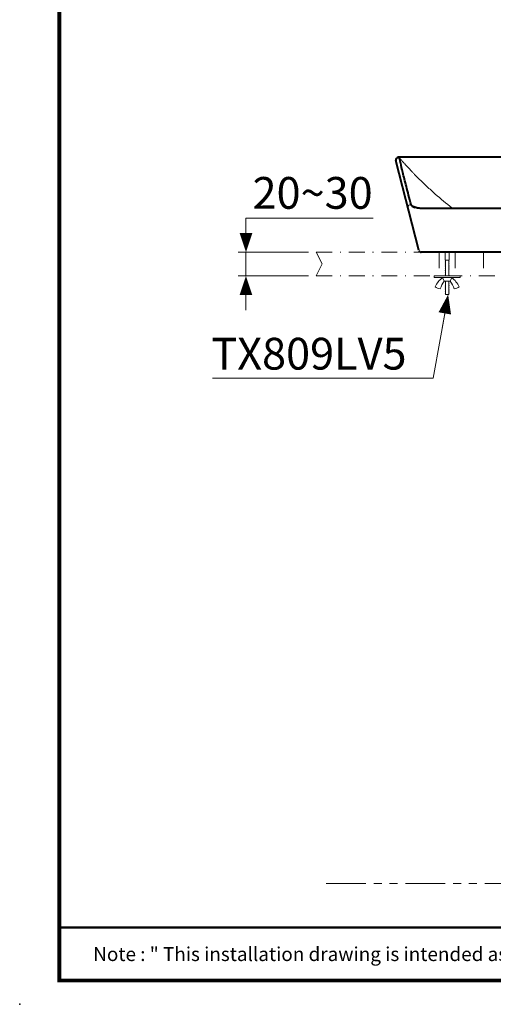
# Model space of a CAD drawing. Units: inches. Extents: x -285 to 10, y -1 to 205.
# Drawn here: x -285 to -226, y -1 to 123 of the extents above; entities that cross this region are included whole.
import ezdxf

# ---------------------------------------------------------------- set-up
doc = ezdxf.new("R2010")
doc.units = ezdxf.units.IN
doc.header["$LTSCALE"] = 4
doc.header["$MEASUREMENT"] = 0
doc.linetypes.add('DASHDOT', pattern=[1, 0.5, -0.25, 0, -0.25])
doc.linetypes.add('PHANTOM', pattern=[2.5, 1.25, -0.25, 0.25, -0.25, 0.25, -0.25])
for name, color, linetype, lineweight in [('BODY', 7, 'Continuous', 40), ('BODY2', 7, 'Continuous', 15), ('COUNTER', 7, 'DASHDOT', 15), ('DIMENSI', 7, 'Continuous', 13), ('DINDING', 7, 'PHANTOM', 15), ('FITTING', 7, 'Continuous', 15)]:
    doc.layers.add(name, color=color, linetype=linetype, lineweight=lineweight)
doc.layers.add('KOP', color=7, linetype='Continuous')
doc.styles.add('ARIAL', font='arial.ttf')

msp = doc.modelspace()

# ---------------------------------------------------------------- linework, layer by layer
at = {"layer": 'BODY'}
for p, q in [((-237.71, 105.69), (-163.31, 105.69)), ((-235.07, 93.92), (-237.99, 105.22)), ((-166.55, 99.19), (-234.44, 99.19)), ((-166.25, 93.69), (-234.78, 93.69))]:
    msp.add_line(p, q, dxfattribs=at)
for centre, radius, start, end in [((-237.71, 105.3), 0.293, 89.5181, 194.4971), ((-237.71, 105.29), 0.3, 42.5068, 89.9217), ((-234.78, 93.99), 0.3, 194.4971, 270)]:
    msp.add_arc(centre, radius, start, end, dxfattribs=at)
at = {"layer": 'BODY', "linetype": 'Continuous'}
msp.add_open_spline([(-237.71, 105.59), (-237.71, 105.6), (-237.71, 105.64), (-237.71, 105.67), (-237.71, 105.69), (-237.71, 105.69), (-237.71, 105.69), (-237.71, 105.69), (-237.71, 105.69), (-237.71, 105.69), (-237.71, 105.69)], degree=3, knots=[0, 0, 0, 0, 0.12695, 0.37543, 0.50737, 0.623924, 0.748169, 0.872444, 0.996704, 1, 1, 1, 1], dxfattribs=at)
at = {"layer": 'BODY'}
for points, knots in [([(-236.04, 99.63), (-236.16, 100.06), (-236.27, 100.47), (-236.47, 101.24), (-236.57, 101.61), (-236.84, 102.62), (-236.98, 103.21), (-237.22, 104.19), (-237.32, 104.58), (-237.39, 104.95), (-237.4, 105.02), (-237.42, 105.09), (-237.42, 105.11), (-237.42, 105.14), (-237.42, 105.15), (-237.43, 105.17), (-237.43, 105.18), (-237.43, 105.19), (-237.44, 105.2), (-237.44, 105.22), (-237.44, 105.24), (-237.46, 105.3), (-237.47, 105.35), (-237.48, 105.41), (-237.48, 105.43), (-237.49, 105.46), (-237.49, 105.48), (-237.49, 105.49)], [0, 0, 0, 0, 0.125016, 0.125016, 0.250032, 0.250032, 0.500064, 0.500064, 0.750096, 0.750096, 0.812604, 0.812604, 0.828231, 0.828231, 0.843858, 0.843858, 0.851671, 0.851671, 0.859485, 0.859485, 0.875112, 0.875112, 0.93762, 0.93762, 0.968874, 0.968874, 1, 1, 1, 1]), ([(-236.04, 99.63), (-236.04, 99.62), (-236.03, 99.6), (-236.01, 99.57), (-235.99, 99.53), (-235.95, 99.5), (-235.9, 99.46), (-235.84, 99.43), (-235.75, 99.38), (-235.66, 99.35), (-235.61, 99.33)], [0, 0, 0, 0, 0.097376, 0.198729, 0.303917, 0.412799, 0.525215, 0.643472, 0.788356, 1, 1, 1, 1]), ([(-234.48, 99.19), (-234.51, 99.19), (-234.56, 99.19), (-234.65, 99.19), (-234.76, 99.2), (-234.88, 99.2), (-235, 99.21), (-235.09, 99.22), (-235.2, 99.24), (-235.33, 99.26), (-235.49, 99.3), (-235.59, 99.32), (-235.63, 99.34)], [0, 0, 0, 0, 0.066925, 0.116127, 0.196569, 0.31745, 0.401472, 0.463081, 0.541435, 0.657429, 0.81066, 1, 1, 1, 1])]:
    msp.add_open_spline(points, degree=3, knots=knots, dxfattribs=at)
msp.add_open_spline([(-235.61, 99.33), (-235.6, 99.33), (-235.59, 99.33), (-235.58, 99.32)], degree=3, dxfattribs=at)
at = {"layer": 'BODY2'}
msp.add_arc((-236.17, 99.37), 0.297, 63.9956, 191.8225, dxfattribs=at)
for points, knots in [([(-237.49, 105.49), (-237.48, 105.48), (-237.47, 105.47), (-237.45, 105.45), (-237.44, 105.44), (-237.41, 105.41), (-237.4, 105.39), (-237.36, 105.36), (-237.34, 105.33), (-237.28, 105.26), (-237.24, 105.22), (-237.2, 105.17), (-237.19, 105.16), (-237.18, 105.15), (-237.17, 105.14), (-237.16, 105.13), (-237.16, 105.13), (-237.13, 105.1), (-237.12, 105.08), (-237.02, 104.98), (-236.94, 104.89), (-236.84, 104.78), (-236.81, 104.75), (-236.77, 104.71), (-236.75, 104.68), (-236.69, 104.62), (-236.65, 104.57), (-236.45, 104.35), (-236.28, 104.18), (-236.04, 103.92), (-235.95, 103.83), (-235.78, 103.65), (-235.7, 103.57), (-235.45, 103.31), (-235.28, 103.14), (-234.77, 102.63), (-234.42, 102.3), (-233.72, 101.64), (-233.37, 101.32), (-232.33, 100.4), (-231.63, 99.82), (-230.92, 99.26)], [0, 0, 0, 0, 0.003499, 0.003499, 0.008469, 0.008469, 0.013439, 0.013439, 0.023378, 0.023378, 0.043257, 0.043257, 0.048226, 0.048226, 0.050711, 0.050711, 0.053196, 0.053196, 0.063135, 0.063135, 0.102893, 0.102893, 0.112832, 0.112832, 0.122771, 0.122771, 0.14265, 0.14265, 0.222165, 0.222165, 0.261922, 0.261922, 0.30168, 0.30168, 0.381195, 0.381195, 0.540224, 0.540224, 0.699254, 0.699254, 1, 1, 1, 1]), ([(-234.91, 99.21), (-234.96, 99.22), (-235.34, 99.36), (-235.71, 99.51), (-236.04, 99.63)], [0, 0, 0, 0, 0.118554, 1, 1, 1, 1])]:
    msp.add_open_spline(points, degree=3, knots=knots, dxfattribs=at)
at = {"layer": 'COUNTER'}
for p, q in [((-248.01, 93.69), (-172.74, 93.69)), ((-248.01, 93.69), (-247.29, 92.22)), ((-232.51, 93.69), (-232.51, 90.69)), ((-230.51, 93.69), (-230.51, 90.69)), ((-226.93, 93.69), (-226.93, 90.69)), ((-247.29, 92.22), (-248.01, 90.69)), ((-248.01, 90.69), (-153.01, 90.69))]:
    msp.add_line(p, q, dxfattribs=at)
at = {"layer": 'DIMENSI'}
for p, q in [((-256.88, 97.98), (-240.83, 97.98)), ((-256.88, 96.09), (-256.88, 97.98)), ((-256.88, 94.49), (-256.88, 95.29)), ((-249.01, 93.69), (-257.88, 93.69)), ((-256.88, 93.69), (-256.88, 90.69)), ((-249.01, 90.69), (-257.88, 90.69)), ((-256.88, 89.89), (-256.88, 89.09)), ((-256.88, 88.29), (-256.88, 86.4)), ((-231.53, 87.56), (-233.26, 77.83)), ((-231.81, 85.98), (-232.14, 84.12)), ((-233.26, 77.83), (-261.12, 77.83))]:
    msp.add_line(p, q, dxfattribs=at)
for points in [[(-256.88, 93.69, 0, 1.6, 0), (-256.88, 96.09, 1.6, 1.6, 0)], [(-256.88, 90.69, 0, 1.6, 0), (-256.88, 88.29, 1.6, 1.6, 0)], [(-231.39, 88.35, 0, 1.6, 0), (-231.81, 85.98, 1.6, 1.6, 0)]]:
    msp.add_lwpolyline(points, format="xyseb", dxfattribs=at)
at = {"layer": 'DINDING'}
msp.add_line((-246.77, 14.19), (-154.82, 14.19), dxfattribs=at)
at = {"layer": 'FITTING', "ltscale": 0.3}
for p, q in [((-231.78, 92.69), (-231.78, 93.69)), ((-231.25, 92.69), (-231.25, 93.69)), ((-231.73, 92.62), (-231.78, 92.64)), ((-231.73, 92.56), (-231.78, 92.58)), ((-231.73, 92.5), (-231.78, 92.51)), ((-231.73, 92.44), (-231.78, 92.45)), ((-231.73, 92.38), (-231.78, 92.39)), ((-231.73, 92.31), (-231.78, 92.33)), ((-231.73, 92.25), (-231.78, 92.26)), ((-231.73, 92.19), (-231.78, 92.2)), ((-231.73, 92.13), (-231.78, 92.14)), ((-231.73, 92.07), (-231.78, 92.08)), ((-231.73, 92), (-231.78, 92.02)), ((-231.73, 91.94), (-231.78, 91.95)), ((-231.73, 91.88), (-231.78, 91.89)), ((-231.73, 91.82), (-231.78, 91.83)), ((-231.73, 91.76), (-231.78, 91.77)), ((-231.73, 92.69), (-231.75, 92.69)), ((-231.73, 90.7), (-231.73, 92.69)), ((-231.3, 90.7), (-231.3, 92.69)), ((-231.25, 92.62), (-231.3, 92.63)), ((-231.25, 92.56), (-231.3, 92.57)), ((-231.25, 92.5), (-231.3, 92.51)), ((-231.25, 92.43), (-231.3, 92.45)), ((-231.25, 92.37), (-231.3, 92.38)), ((-231.25, 92.31), (-231.3, 92.32)), ((-231.25, 92.25), (-231.3, 92.26)), ((-231.25, 92.19), (-231.3, 92.2)), ((-231.25, 92.12), (-231.3, 92.14)), ((-231.25, 92.06), (-231.3, 92.07)), ((-231.25, 92), (-231.3, 92.01)), ((-231.25, 91.94), (-231.3, 91.95)), ((-231.25, 91.87), (-231.3, 91.89)), ((-231.25, 91.81), (-231.3, 91.83)), ((-231.25, 91.75), (-231.3, 91.76)), ((-231.25, 92.68), (-231.28, 92.69)), ((-231.73, 91.69), (-231.78, 91.71)), ((-231.73, 91.63), (-231.78, 91.64)), ((-231.73, 91.57), (-231.78, 91.58)), ((-231.73, 91.51), (-231.78, 91.52)), ((-231.73, 91.44), (-231.78, 91.46)), ((-231.73, 91.38), (-231.78, 91.4)), ((-231.73, 91.32), (-231.78, 91.33)), ((-231.73, 91.26), (-231.78, 91.27)), ((-231.75, 91.2), (-231.78, 91.21)), ((-231.73, 91.13), (-231.78, 91.15)), ((-231.73, 91.07), (-231.78, 91.08)), ((-231.73, 91.01), (-231.78, 91.02)), ((-231.73, 90.95), (-231.78, 90.96)), ((-231.73, 90.89), (-231.78, 90.9)), ((-231.73, 90.82), (-231.78, 90.84)), ((-231.73, 90.76), (-231.78, 90.77)), ((-231.73, 90.7), (-231.78, 90.71)), ((-231.73, 91.2), (-231.75, 91.2)), ((-231.25, 91.69), (-231.3, 91.7)), ((-231.25, 91.63), (-231.3, 91.64)), ((-231.25, 91.56), (-231.3, 91.58)), ((-231.25, 91.5), (-231.3, 91.52)), ((-231.25, 91.44), (-231.3, 91.45)), ((-231.25, 91.38), (-231.3, 91.39)), ((-231.25, 91.32), (-231.3, 91.33)), ((-231.25, 91.25), (-231.3, 91.27)), ((-231.29, 91.2), (-231.3, 91.2)), ((-231.25, 91.13), (-231.3, 91.14)), ((-231.25, 91.07), (-231.3, 91.08)), ((-231.25, 91.01), (-231.3, 91.02)), ((-231.25, 90.94), (-231.3, 90.96)), ((-231.25, 90.88), (-231.3, 90.89)), ((-231.25, 90.82), (-231.3, 90.83)), ((-231.25, 90.76), (-231.3, 90.77)), ((-231.25, 90.7), (-231.3, 90.71)), ((-231.25, 91.19), (-231.29, 91.2)), ((-231.73, 89.95), (-231.78, 89.97)), ((-231.73, 89.89), (-231.78, 89.9)), ((-231.73, 89.83), (-231.78, 89.84)), ((-231.73, 89.77), (-231.78, 89.78)), ((-231.73, 89.71), (-231.78, 89.72)), ((-231.73, 89.64), (-231.78, 89.66)), ((-231.73, 89.58), (-231.78, 89.59)), ((-231.73, 89.52), (-231.78, 89.53)), ((-231.73, 89.46), (-231.78, 89.47)), ((-231.73, 89.39), (-231.78, 89.41)), ((-231.73, 89.33), (-231.78, 89.35)), ((-231.73, 89.27), (-231.78, 89.28)), ((-231.73, 90.02), (-231.76, 90.02)), ((-231.73, 88.35), (-231.73, 90.02)), ((-231.3, 88.35), (-231.3, 90.02)), ((-231.25, 89.95), (-231.3, 89.96)), ((-231.25, 89.89), (-231.3, 89.9)), ((-231.25, 89.83), (-231.3, 89.84)), ((-231.25, 89.76), (-231.3, 89.78)), ((-231.25, 89.7), (-231.3, 89.71)), ((-231.25, 89.64), (-231.3, 89.65)), ((-231.25, 89.58), (-231.3, 89.59)), ((-231.25, 89.51), (-231.3, 89.53)), ((-231.25, 89.45), (-231.3, 89.47)), ((-231.25, 89.39), (-231.3, 89.4)), ((-231.25, 89.33), (-231.3, 89.34)), ((-231.25, 89.27), (-231.3, 89.28)), ((-231.25, 90.01), (-231.29, 90.02)), ((-231.73, 89.21), (-231.78, 89.22)), ((-231.73, 89.15), (-231.78, 89.16)), ((-231.73, 89.08), (-231.78, 89.1)), ((-231.73, 89.02), (-231.78, 89.03)), ((-231.73, 88.96), (-231.78, 88.97)), ((-231.73, 88.9), (-231.78, 88.91)), ((-231.73, 88.84), (-231.78, 88.85)), ((-231.73, 88.77), (-231.78, 88.79)), ((-231.73, 88.71), (-231.78, 88.72)), ((-231.73, 88.65), (-231.78, 88.66)), ((-231.73, 88.59), (-231.78, 88.6)), ((-231.73, 88.52), (-231.78, 88.54)), ((-231.73, 88.46), (-231.78, 88.48)), ((-231.73, 88.4), (-231.78, 88.41)), ((-231.76, 88.35), (-231.78, 88.35)), ((-231.73, 88.35), (-231.3, 88.35)), ((-231.25, 89.2), (-231.3, 89.22)), ((-231.25, 89.14), (-231.3, 89.15)), ((-231.25, 89.08), (-231.3, 89.09)), ((-231.25, 89.02), (-231.3, 89.03)), ((-231.25, 88.96), (-231.3, 88.97)), ((-231.25, 88.89), (-231.3, 88.91)), ((-231.25, 88.83), (-231.3, 88.84)), ((-231.25, 88.77), (-231.3, 88.78)), ((-231.25, 88.71), (-231.3, 88.72)), ((-231.25, 88.64), (-231.3, 88.66)), ((-231.25, 88.58), (-231.3, 88.6)), ((-231.25, 88.52), (-231.3, 88.53)), ((-231.25, 88.46), (-231.3, 88.47)), ((-231.25, 88.4), (-231.3, 88.41))]:
    msp.add_line(p, q, dxfattribs=at)
at = {"layer": 'FITTING'}
for p, q in [((-231.78, 92.69), (-231.25, 92.69)), ((-233.15, 90.5), (-233.15, 90.7)), ((-229.88, 90.5), (-229.88, 90.7)), ((-231.9, 90.02), (-232.09, 90.5)), ((-231.13, 90.02), (-231.9, 90.02)), ((-231.13, 90.02), (-230.94, 90.5))]:
    msp.add_line(p, q, dxfattribs=at)
at = {"layer": 'FITTING', "ltscale": 0.5}
for p, q in [((-233.15, 90.7), (-229.88, 90.7)), ((-233.15, 90.5), (-229.88, 90.5))]:
    msp.add_line(p, q, dxfattribs=at)
at = {"layer": 'FITTING'}
for centre, radius, start, end in [((-229.83, 87.73), 3.58, 129.1971, 153.6555), ((-232.28, 90.42), 1.34, 235.6293, 265.0906), ((-228.66, 87.7), 3.98, 144.3445, 159.6327), ((-234.36, 87.7), 3.98, 20.3673, 35.6555), ((-233.2, 87.73), 3.58, 26.3445, 50.8029), ((-230.75, 90.42), 1.34, 274.9094, 304.3707)]:
    msp.add_arc(centre, radius, start, end, dxfattribs=at)
at = {"layer": 'KOP', "const_width": 0.5}
for points in [[(-280.41, 200.22), (-280.41, 1.72)], [(-280.41, 1.97), (-10.41, 1.97)]]:
    msp.add_lwpolyline(points, dxfattribs=at)
at = {"layer": 'KOP', "const_width": 0.3, "flags": 128}
msp.add_lwpolyline([(-280.41, 8.66), (-10.41, 8.66)], dxfattribs=at)
at = {"layer": 'KOP'}
msp.add_point((-285.41, -1.03), dxfattribs=at)
msp.add_point((-285.41, -1.03), dxfattribs=at)
msp.add_point((-285.41, -1.03), dxfattribs=at)
msp.add_point((-285.41, -1.03), dxfattribs=at)

# ---------------------------------------------------------------- texts
at = {"layer": 'DIMENSI', "style": 'ARIAL'}
for s, p in [('20~30', (-256.05, 99.15)), ('TX809LV5', (-261.25, 78.9))]:
    msp.add_text(s, height=4, dxfattribs=at).set_placement(p)
at = {"layer": 'KOP', "style": 'ARIAL'}
msp.add_text('Note : " This installation drawing is intended as a recommendation only. Please consult your local plumbing contractor for the best arrangement for your bathroom. The manufacturer and seller take no responsibility for how the unit is installed "', height=1.75, dxfattribs=at).set_placement((-276.14, 4.42))

doc.saveas('drawing.dxf')
